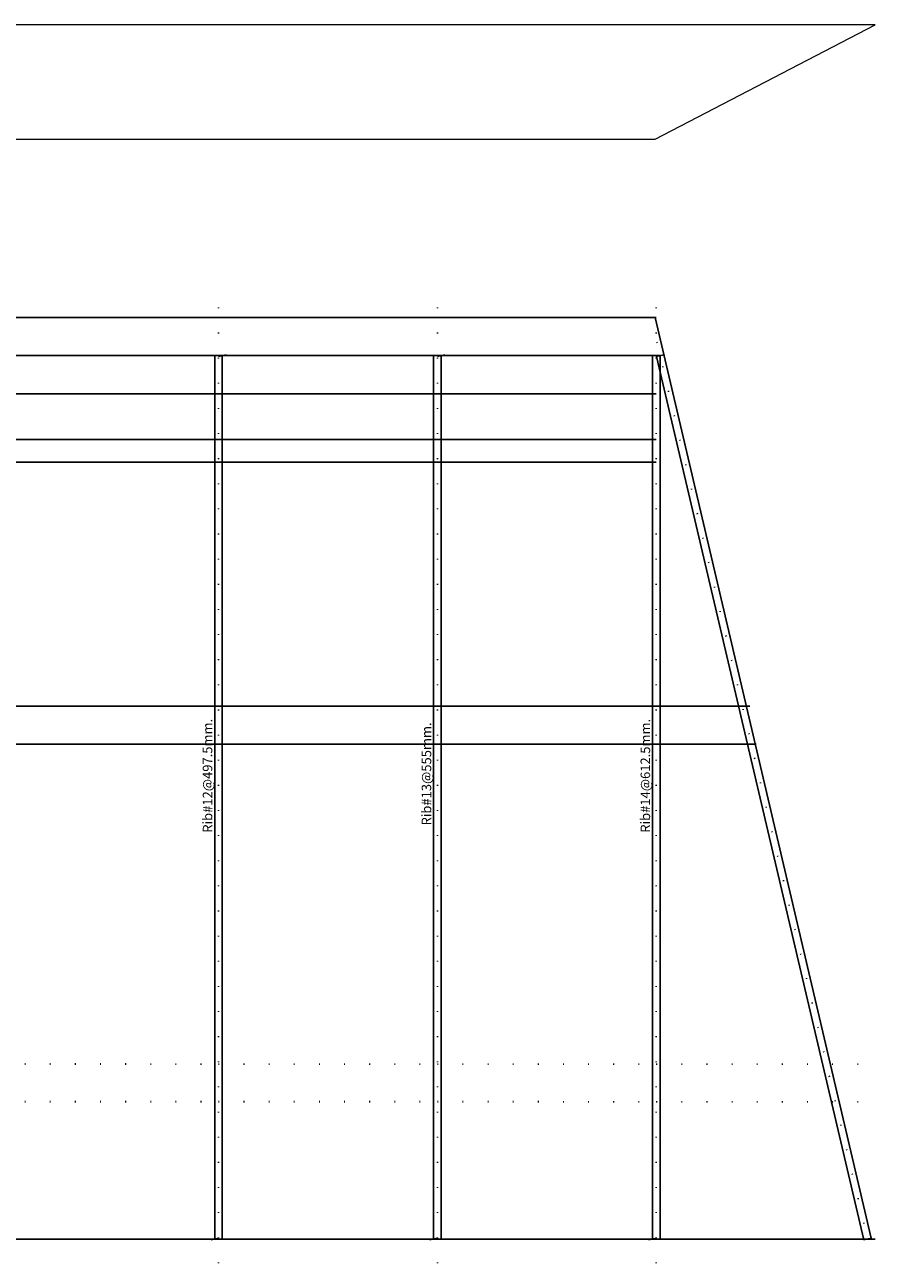
# Model space of a CAD drawing. Extents: x -670 to 670, y -6 to 319.
# Drawn here: x 447 to 670, y -6 to 319 of the extents above; entities that cross this region are included whole.
import ezdxf

# ---------------------------------------------------------------- set-up
doc = ezdxf.new("R2010")
doc.units = 0
doc.header["$LTSCALE"] = 0.1
doc.header["$MEASUREMENT"] = 0
doc.linetypes.add('DOT', pattern=[66, 2, -64])
doc.layers.get('0').update_dxf_attribs({"color": 2})
for name, color, linetype in [('1', 7, 'DOT'), ('CUTOUTS', 6, 'Continuous'), ('JIGHOLES', 3, 'Continuous'), ('TEXT', 5, 'Continuous')]:
    doc.layers.add(name, color=color, linetype=linetype)

msp = doc.modelspace()

# ---------------------------------------------------------------- linework, layer by layer
at = {"linetype": 'Continuous', "lineweight": 0}
for p, q in [((670, 318.89381), (-670, 318.89381)), ((612.17808, 288.89381), (670, 318.89381)), ((-611.97855, 288.89381), (612.17808, 288.89381))]:
    msp.add_line(p, q, dxfattribs=at)
at = {"linetype": 'Continuous'}
for p, q in [((440, 242), (612.5, 242)), ((440, 232), (497.5, 232)), ((497.5, 232), (555, 232)), ((555, 232), (612.5, 232)), ((670, 0), (440, 0))]:
    msp.add_line(p, q, dxfattribs=at)
for p, q in [((668.9735, 0.22869), (612.17808, 242)), ((498.5, 232), (496.5, 232)), ((496.5, 232), (496.5, 0)), ((499.47256, 232.23266), (497.52744, 231.76734)), ((498.5, 0), (498.5, 232)), ((556, 232), (554, 232)), ((554, 232), (554, 0)), ((556.97256, 232.23266), (555.02744, 231.76734)), ((556, 0), (556, 232)), ((613.5, 232), (611.5, 232)), ((611.5, 232), (611.5, 0)), ((614.4735, 232.22869), (612.5265, 231.77131)), ((612.5265, 231.77131), (667.0265, -0.22869)), ((613.5, 0), (613.5, 232)), ((495.5265, -0.22869), (497.4735, 0.22869)), ((496.5, 0), (498.5, 0)), ((553.02744, -0.23266), (554.97256, 0.23266)), ((554, 0), (556, 0)), ((610.52744, -0.23266), (612.47256, 0.23266)), ((611.5, 0), (613.5, 0)), ((667.0265, -0.22869), (668.9735, 0.22869))]:
    msp.add_line(p, q)
msp.add_lwpolyline([(0, 0), (31.5, 0), (55, 0), (110, 0), (165, 0), (220, 0), (275, 0), (330, 0), (385, 0), (440, 0), (497.5, 0), (555, 0), (612.5, 0), (670, 0)])
at = {"layer": '1'}
for p, q in [((497.5, -6.35), (497.5, 248.35)), ((555, -6.35), (555, 248.35)), ((612.5, -6.35), (612.5, 248.35)), ((611.15086, 242), (668, 0)), ((440, 45.97693), (497.5, 45.96942)), ((440, 45.88933), (497.5, 45.90357)), ((497.5, 45.96942), (555, 45.96089)), ((497.5, 45.90357), (555, 45.91691)), ((555, 45.96089), (612.5, 45.95136)), ((555, 45.91691), (612.5, 45.92933)), ((612.5, 45.95136), (670, 45.94085)), ((612.5, 45.92933), (670, 45.94081)), ((440, 36.11102), (497.5, 36.09781)), ((440, 36.02762), (497.5, 36.03513)), ((497.5, 36.09781), (555, 36.08535)), ((497.5, 36.03513), (555, 36.0435)), ((555, 36.08535), (612.5, 36.07368)), ((555, 36.0435), (612.5, 36.05273)), ((612.5, 36.07368), (670, 36.0628)), ((612.5, 36.05273), (670, 36.06279)), ((670, 0), (668, 0))]:
    msp.add_line(p, q, dxfattribs=at)
at = {"layer": 'CUTOUTS', "linetype": 'Continuous'}
for p, q in [((440, 232), (497.5, 232)), ((497.5, 232), (555, 232)), ((555, 232), (612.5, 232)), ((497.5, 222), (440, 222)), ((555, 222), (497.5, 222)), ((612.5, 222), (555, 222))]:
    msp.add_line(p, q, dxfattribs=at)
at = {"layer": 'CUTOUTS'}
for p, q in [((440, 139.94404), (497.5, 139.94404)), ((440, 139.94404), (497.5, 139.94404)), ((497.5, 139.94404), (555, 139.94404)), ((497.5, 139.94404), (555, 139.94404)), ((555, 139.94404), (612.5, 139.94404)), ((555, 139.94404), (612.5, 139.94404)), ((612.5, 139.94404), (637.0851, 139.94404)), ((612.5, 139.94404), (637.0851, 139.94404)), ((440, 129.94404), (497.5, 129.94404)), ((440, 129.94404), (497.5, 129.94404)), ((497.5, 129.94404), (555, 129.94404)), ((497.5, 129.94404), (555, 129.94404)), ((555, 129.94404), (612.5, 129.94404)), ((555, 129.94404), (612.5, 129.94404)), ((612.5, 129.94404), (638.71445, 129.94404)), ((612.5, 129.94404), (638.71445, 129.94404))]:
    msp.add_line(p, q, dxfattribs=at)
at = {"layer": 'JIGHOLES', "linetype": 'Continuous'}
for p, q in [((440, 210), (497.5, 210)), ((497.5, 210), (555, 210)), ((555, 210), (612.5, 210)), ((555, 210), (612.5, 210)), ((440, 204), (497.5, 204)), ((497.5, 204), (555, 204)), ((555, 204), (612.5, 204)), ((555, 204), (612.5, 204))]:
    msp.add_line(p, q, dxfattribs=at)

# ---------------------------------------------------------------- texts
at = {"layer": 'TEXT'}
for s, p in [('Rib#12@497.5mm.', (495.865, 106.7125)), ('Rib#13@555mm.', (553.365, 108.6175)), ('Rib#14@612.5mm.', (610.865, 106.7125))]:
    msp.add_text(s, height=2.5, rotation=-270, dxfattribs=at).set_placement(p)

doc.saveas('drawing.dxf')
